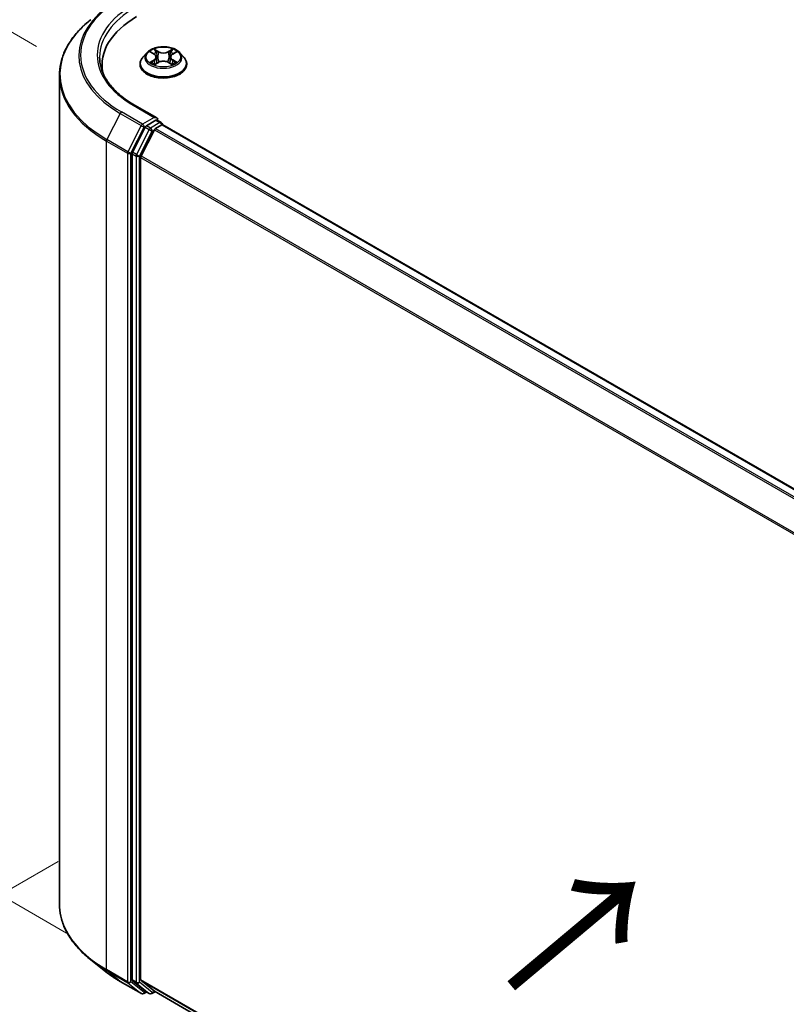
# Model space of a CAD drawing. Units: millimetres. Extents: x 0 to 6762, y 0 to 1546.
# Drawn here: x 19 to 35, y 133 to 153 of the extents above; entities that cross this region are included whole.
import ezdxf

# ---------------------------------------------------------------- set-up
doc = ezdxf.new("R2010")
doc.units = ezdxf.units.MM
doc.header["$LTSCALE"] = 0.666667
doc.layers.get('Defpoints').update_dxf_attribs({"lineweight": 25})
for name, color, linetype, lineweight in [('Dimension (ISO)', 7, 'Continuous', 18), ('Symbol (ISO)', 7, 'Continuous', 18), ('Visible (ISO)', 7, 'Continuous', 35), ('Visible Narrow (ISO)', 7, 'Continuous', 25)]:
    doc.layers.add(name, color=color, linetype=linetype, lineweight=lineweight)
doc.styles.add('Note Text (TK)', font='MS PGothic.ttf')
doc.dimstyles.new('Default - Method 1b (TK)', dxfattribs={"dimscale": 0.666667, "dimtxt": 2.5, "dimasz": 2.5, "dimexe": 1, "dimexo": 1.5, "dimgap": 1, "dimtad": 1, "dimtoh": 1, "dimrnd": 1e-08, "dimdsep": 46, "dimtxsty": 'Note Text (TK)', "dimcen": 0.09, "dimdle": 5, "dimclrd": 100, "dimclre": 100, "dimclrt": 7, "dimadec": 1, "dimazin": 1, "dimtfac": 1, "dimtmove": 0, "dimatfit": 3, "dimfxl": 1, "dimtolj": 1, "dimlwd": -1, "dimlwe": -1, "dimarcsym": 0})

# ---------------------------------------------------------------- blocks, each defined once
blk = doc.blocks.new('*D15')
at = {"layer": 'Defpoints', "color": 0}
for p in [(12.012, 157.172), (20.343, 152.362), (20.969, 133.97)]:
    blk.add_point(p, dxfattribs=at)
at = {"layer": 'Dimension (ISO)', "color": 100}
for p, q in [((19.343, 152.939), (11.346, 157.557)), ((12.012, 140.808), (12.012, 155.505)), ((19.969, 134.547), (11.346, 139.526))]:
    blk.add_line(p, q, dxfattribs=at)
for points in [[(11.735, 155.505), (12.29, 155.505), (12.012, 157.172)], [(11.735, 140.808), (12.29, 140.808), (12.012, 139.141)]]:
    blk.add_solid(points, dxfattribs=at)
at = {"layer": 'Dimension (ISO)', "color": 7, "insert": (10.666, 146.114), "char_height": 1.66667, "attachment_point": 4, "rotation": 90, "style": 'Note Text (TK)'}
blk.add_mtext('\\A1;{\\Q30.000;\\W0.816;\\H0.816x;132.5}', dxfattribs=at)
blk = doc.blocks.new('*D16')
at = {"layer": 'Defpoints', "color": 0}
for p in [(20.796, 136.614), (8.539, 129.538), (50.259, 119.604)]:
    blk.add_point(p, dxfattribs=at)
at = {"layer": 'Dimension (ISO)', "color": 100}
for p, q in [((19.796, 136.037), (7.873, 129.153)), ((36.559, 113.361), (9.983, 128.705)), ((49.259, 119.026), (37.335, 112.143))]:
    blk.add_line(p, q, dxfattribs=at)
for points in [[(10.122, 128.945), (9.844, 128.464), (8.539, 129.538)], [(36.698, 113.601), (36.42, 113.12), (38.002, 112.527)]]:
    blk.add_solid(points, dxfattribs=at)
at = {"layer": 'Dimension (ISO)', "color": 7, "insert": (22.618, 122.965), "char_height": 1.66667, "attachment_point": 4, "rotation": 330, "style": 'Note Text (TK)'}
blk.add_mtext('\\A1;{\\Q30.000;\\W0.816;\\H0.816x;250}', dxfattribs=at)

msp = doc.modelspace()

# ---------------------------------------------------------------- linework, layer by layer
at = {"layer": 'Visible (ISO)'}
for p, q in [((21.6325, 152.8098), (21.5498, 152.7176)), ((21.7134, 152.82), (21.7844, 152.7775)), ((22.1641, 152.7775), (22.2351, 152.82)), ((22.3161, 152.8098), (22.3987, 152.7176)), ((20.7028, 152.4386), (20.7028, 152.5568)), ((21.4909, 152.5704), (21.4909, 152.5759)), ((21.7974, 152.5673), (21.8713, 152.6085)), ((21.8281, 152.7193), (21.8418, 152.592)), ((22.0772, 152.6085), (22.1511, 152.5673)), ((22.1204, 152.7193), (22.1068, 152.592)), ((22.4576, 152.5704), (22.4576, 152.5759)), ((19.8194, 135.153), (19.8194, 152.3379)), ((21.8357, 151.4562), (21.3747, 151.7224)), ((21.8211, 151.4069), (21.6256, 151.294)), ((21.8445, 151.4103), (21.9286, 151.3617)), ((21.5984, 151.2637), (21.3343, 150.7452)), ((21.5111, 150.6677), (21.7869, 151.2092)), ((21.8141, 151.2396), (21.9389, 151.3116)), ((21.9536, 151.3164), (21.9536, 151.3184)), ((21.9639, 151.3141), (45.521, 137.7135)), ((21.3261, 150.7143), (21.3261, 133.5786)), ((21.5029, 133.588), (21.5029, 150.6369)), ((20.7842, 133.7473), (20.469, 133.9968)), ((21.3343, 133.5572), (21.5984, 133.3437)), ((21.7869, 133.3437), (21.5111, 133.5666)), ((21.0819, 133.5463), (21.518, 133.2946)), ((21.6256, 133.3278), (21.568, 133.2946)), ((21.6831, 133.2946), (21.6006, 133.3422)), ((21.7331, 133.2946), (21.8023, 133.3346)), ((21.7891, 133.3422), (45.0349, 119.9212))]:
    msp.add_line(p, q, dxfattribs=at)
for centre, start, end in [((21.9036, 151.3184), 0, 60), ((21.543, 133.3379), 240, 300), ((21.7081, 133.3379), 240, 300)]:
    msp.add_arc(centre, 0.05, start, end, dxfattribs=at)
for centre, major_axis, start_param, end_param in [((23.1528, 152.5568), (-2.45, 0), 5.4977871, 6.3952101), ((23.1528, 152.2846), (-2.5, 0), 6.0825558, 6.1302195), ((21.7857, 151.4273), (0.0707, 0), 0, 1.5707963), ((21.8211, 151.4477), (0.025, -0.0433), 0.1595481, 0.7853982), ((21.6256, 151.2532), (0.025, 0.0433), 0.7853982, 1.6614562), ((21.8141, 151.1987), (0.025, 0.0433), 0.7853982, 1.6614562), ((21.9389, 151.2708), (0.025, 0.0433), 0, 0.7853982), ((21.3614, 150.7347), (0.025, 0.0433), 1.6614562, 2.3561945), ((21.5382, 150.6573), (0.025, 0.0433), 1.6614562, 2.3561945), ((21.3614, 133.5991), (-0.025, -0.0433), 5.4977871, 6.1925254), ((21.5382, 133.6084), (-0.025, -0.0433), 5.4977871, 6.1925254), ((21.6256, 133.3856), (-0.025, -0.0433), 6.1925254, 6.2831853), ((21.8141, 133.3855), (-0.025, -0.0433), 6.1925254, 6.2831853)]:
    msp.add_ellipse(centre, major_axis=major_axis, ratio=0.5773503, start_param=start_param, end_param=end_param, dxfattribs=at)
for points, knots in [([(20.469, 153.4941), (20.386, 153.4284), (20.3101, 153.3596), (20.1734, 153.2166), (20.1127, 153.1423), (20.0076, 152.9896), (19.9632, 152.9111), (19.8918, 152.7509), (19.8647, 152.6693), (19.8286, 152.5044), (19.8194, 152.4212), (19.8194, 152.3379)], [1.72605724, 1.72605724, 1.72605724, 1.72605724, 1.85208469, 1.85208469, 1.97811214, 1.97811214, 2.10413959, 2.10413959, 2.23016704, 2.23016704, 2.35619449, 2.35619449, 2.35619449, 2.35619449]), ([(22.3161, 152.8098), (22.2956, 152.8327), (22.2696, 152.8527), (22.2084, 152.8871), (22.1727, 152.9013), (22.096, 152.922), (22.0551, 152.9286), (21.9723, 152.9336), (21.9303, 152.9321), (21.849, 152.9213), (21.8098, 152.912), (21.7377, 152.886), (21.7049, 152.8693), (21.6602, 152.8373), (21.6453, 152.8241), (21.6325, 152.8098)], [1.2629648, 1.2629648, 1.2629648, 1.2629648, 1.5839777, 1.5839777, 1.9184063, 1.9184063, 2.2514838, 2.2514838, 2.5827972, 2.5827972, 2.9145331, 2.9145331, 3.2485111, 3.2485111, 3.4494242, 3.4494242, 3.4494242, 3.4494242]), ([(21.7298, 152.8102), (21.7198, 152.8215), (21.7047, 152.8279), (21.6902, 152.8311), (21.69, 152.8311), (21.6899, 152.8312)], [0.001902216, 0.001902216, 0.001902216, 0.001902216, 0.032055974, 0.032055974, 0.032394303, 0.032394303, 0.032394303, 0.032394303]), ([(21.6899, 152.8312), (21.69, 152.8311), (21.6902, 152.831), (21.6917, 152.8305), (21.693, 152.83), (21.6943, 152.8294)], [-0.0323943032, -0.0323943032, -0.0323943032, -0.0323943032, -0.0320559737, -0.0320559737, -0.0289727583, -0.0289727583, -0.0289727583, -0.0289727583]), ([(21.7824, 152.8839), (21.7823, 152.8839), (21.7823, 152.884), (21.7821, 152.8841), (21.782, 152.8842), (21.7819, 152.8843)], [-0.00023059908, -0.00023059908, -0.00023059908, -0.00023059908, 0, 0, 0.00033832945, 0.00033832945, 0.00033832945, 0.00033832945]), ([(21.7819, 152.8843), (21.782, 152.8842), (21.782, 152.8841), (21.7821, 152.8839), (21.7822, 152.8839), (21.7822, 152.8838)], [-0.00033832945, -0.00033832945, -0.00033832945, -0.00033832945, 0, 0, 0.00024151791, 0.00024151791, 0.00024151791, 0.00024151791]), ([(21.8281, 152.7193), (21.8276, 152.7238), (21.8266, 152.7283), (21.8235, 152.7371), (21.8214, 152.7413), (21.8163, 152.7495), (21.8132, 152.7535), (21.8063, 152.761), (21.8025, 152.7646), (21.794, 152.7714), (21.7894, 152.7746), (21.7844, 152.7775)], [0.84730152, 0.84730152, 0.84730152, 0.84730152, 0.98850982, 0.98850982, 1.12971813, 1.12971813, 1.27092643, 1.27092643, 1.41213473, 1.41213473, 1.55334303, 1.55334303, 1.55334303, 1.55334303]), ([(22.1641, 152.7775), (22.1592, 152.7746), (22.1545, 152.7714), (22.1461, 152.7646), (22.1422, 152.761), (22.1353, 152.7535), (22.1323, 152.7495), (22.1272, 152.7413), (22.1251, 152.7371), (22.122, 152.7283), (22.1209, 152.7238), (22.1204, 152.7193)], [3.15904595, 3.15904595, 3.15904595, 3.15904595, 3.30025425, 3.30025425, 3.44146255, 3.44146255, 3.58267086, 3.58267086, 3.72387916, 3.72387916, 3.86508746, 3.86508746, 3.86508746, 3.86508746]), ([(22.1461, 152.8489), (22.1555, 152.8618), (22.1608, 152.8752), (22.1665, 152.8841), (22.1666, 152.8842), (22.1666, 152.8843)], [0, 0, 0, 0, 0.032055974, 0.032055974, 0.032394303, 0.032394303, 0.032394303, 0.032394303]), ([(22.1666, 152.8843), (22.1665, 152.8842), (22.1664, 152.8841), (22.1655, 152.8833), (22.1646, 152.8825), (22.1637, 152.8816)], [-0.0323943032, -0.0323943032, -0.0323943032, -0.0323943032, -0.0320559737, -0.0320559737, -0.0289727583, -0.0289727583, -0.0289727583, -0.0289727583]), ([(22.2587, 152.8312), (22.2585, 152.8311), (22.2583, 152.8311), (22.2581, 152.831), (22.258, 152.831), (22.2578, 152.831)], [-0.00033832945, -0.00033832945, -0.00033832945, -0.00033832945, 0, 0, 0.00024151791, 0.00024151791, 0.00024151791, 0.00024151791]), ([(22.2579, 152.8309), (22.258, 152.8309), (22.2581, 152.831), (22.2584, 152.831), (22.2585, 152.8311), (22.2587, 152.8312)], [-0.00023059908, -0.00023059908, -0.00023059908, -0.00023059908, 0, 0, 0.00033832945, 0.00033832945, 0.00033832945, 0.00033832945]), ([(21.3747, 151.7224), (21.2822, 151.7757), (21.1973, 151.8332), (21.0445, 151.9546), (20.9767, 152.0185), (20.8597, 152.1511), (20.8106, 152.2197), (20.7318, 152.3597), (20.7021, 152.431), (20.6626, 152.575), (20.6528, 152.6475), (20.6528, 152.7201)], [3.14159265, 3.14159265, 3.14159265, 3.14159265, 3.29867229, 3.29867229, 3.45575192, 3.45575192, 3.61283155, 3.61283155, 3.76991118, 3.76991118, 3.92699082, 3.92699082, 3.92699082, 3.92699082]), ([(21.5498, 152.7176), (21.5423, 152.7093), (21.5355, 152.7007), (21.5232, 152.683), (21.5177, 152.6739), (21.5082, 152.6552), (21.5041, 152.6456), (21.4976, 152.6261), (21.4951, 152.6162), (21.4918, 152.5962), (21.4909, 152.5861), (21.4909, 152.5759)], [3.4494242, 3.4494242, 3.4494242, 3.4494242, 3.54493753, 3.54493753, 3.64045085, 3.64045085, 3.73596417, 3.73596417, 3.83147749, 3.83147749, 3.92699082, 3.92699082, 3.92699082, 3.92699082]), ([(21.4909, 152.5704), (21.4909, 152.5406), (21.4988, 152.5109), (21.5293, 152.4539), (21.5524, 152.4268), (21.6122, 152.3777), (21.6493, 152.3558), (21.7333, 152.3202), (21.7802, 152.3064), (21.8788, 152.2882), (21.9305, 152.2839), (22.0335, 152.2848), (22.0849, 152.2902), (22.1823, 152.3101), (22.2283, 152.3247), (22.3104, 152.3619), (22.3465, 152.3846), (22.4048, 152.436), (22.4271, 152.4648), (22.4519, 152.5196), (22.4576, 152.545), (22.4576, 152.5704)], [3.9269908, 3.9269908, 3.9269908, 3.9269908, 4.2267014, 4.2267014, 4.5391124, 4.5391124, 4.8636054, 4.8636054, 5.1893334, 5.1893334, 5.5140838, 5.5140838, 5.8384387, 5.8384387, 6.1632728, 6.1632728, 6.4890702, 6.4890702, 6.8129852, 6.8129852, 7.0685835, 7.0685835, 7.0685835, 7.0685835]), ([(21.6906, 152.6093), (21.6905, 152.6093), (21.6904, 152.6092), (21.6902, 152.6091), (21.69, 152.6091), (21.6899, 152.609)], [-0.00023059908, -0.00023059908, -0.00023059908, -0.00023059908, 0, 0, 0.00033832945, 0.00033832945, 0.00033832945, 0.00033832945]), ([(21.6899, 152.609), (21.69, 152.6091), (21.6902, 152.6091), (21.6905, 152.6092), (21.6906, 152.6092), (21.6907, 152.6092)], [-0.00033832945, -0.00033832945, -0.00033832945, -0.00033832945, 0, 0, 0.00024151791, 0.00024151791, 0.00024151791, 0.00024151791]), ([(21.7457, 152.603), (21.7487, 152.6005), (21.7519, 152.5979), (21.7589, 152.5929), (21.7627, 152.5904), (21.7706, 152.5855), (21.7748, 152.583), (21.7837, 152.5783), (21.7883, 152.5759), (21.796, 152.5723), (21.7989, 152.571), (21.8018, 152.5697)], [4.53491661, 4.53491661, 4.53491661, 4.53491661, 4.60506204, 4.60506204, 4.67520747, 4.67520747, 4.7453529, 4.7453529, 4.81549833, 4.81549833, 4.85637589, 4.85637589, 4.85637589, 4.85637589]), ([(21.8004, 152.5689), (21.7923, 152.5694), (21.7873, 152.5643), (21.782, 152.5561), (21.782, 152.556), (21.7819, 152.5559)], [0.002431037, 0.002431037, 0.002431037, 0.002431037, 0.032055974, 0.032055974, 0.032394303, 0.032394303, 0.032394303, 0.032394303]), ([(21.7819, 152.5559), (21.782, 152.556), (21.7821, 152.5561), (21.7831, 152.5569), (21.7839, 152.5577), (21.7848, 152.5584)], [-0.0323943032, -0.0323943032, -0.0323943032, -0.0323943032, -0.0320559737, -0.0320559737, -0.0289727583, -0.0289727583, -0.0289727583, -0.0289727583]), ([(22.0772, 152.6085), (22.0661, 152.6147), (22.0535, 152.6198), (22.0263, 152.6276), (22.0117, 152.6303), (21.9819, 152.6329), (21.9667, 152.6329), (21.9368, 152.6303), (21.9223, 152.6276), (21.8951, 152.6198), (21.8824, 152.6147), (21.8713, 152.6085)], [1.5882496, 1.5882496, 1.5882496, 1.5882496, 1.8954276, 1.8954276, 2.2026055, 2.2026055, 2.5097835, 2.5097835, 2.8169614, 2.8169614, 3.1241394, 3.1241394, 3.1241394, 3.1241394]), ([(22.1467, 152.5697), (22.1497, 152.571), (22.1526, 152.5723), (22.1602, 152.5759), (22.1649, 152.5783), (22.1737, 152.583), (22.1779, 152.5855), (22.1859, 152.5904), (22.1896, 152.5929), (22.1966, 152.5979), (22.1999, 152.6005), (22.2029, 152.603)], [6.13919839, 6.13919839, 6.13919839, 6.13919839, 6.18007596, 6.18007596, 6.25022139, 6.25022139, 6.32036682, 6.32036682, 6.39051225, 6.39051225, 6.46065768, 6.46065768, 6.46065768, 6.46065768]), ([(22.1662, 152.5563), (22.1662, 152.5563), (22.1663, 152.5562), (22.1664, 152.5561), (22.1665, 152.556), (22.1666, 152.5559)], [-0.00023059908, -0.00023059908, -0.00023059908, -0.00023059908, 0, 0, 0.00033832945, 0.00033832945, 0.00033832945, 0.00033832945]), ([(22.1666, 152.5559), (22.1666, 152.556), (22.1665, 152.5561), (22.1664, 152.5562), (22.1664, 152.5563), (22.1663, 152.5564)], [-0.00033832945, -0.00033832945, -0.00033832945, -0.00033832945, 0, 0, 0.00024151791, 0.00024151791, 0.00024151791, 0.00024151791]), ([(22.217, 152.6096), (22.2268, 152.6114), (22.2429, 152.6123), (22.2583, 152.6091), (22.2585, 152.6091), (22.2587, 152.609)], [0, 0, 0, 0, 0.032055974, 0.032055974, 0.032394303, 0.032394303, 0.032394303, 0.032394303]), ([(22.2587, 152.609), (22.2585, 152.6091), (22.2584, 152.6091), (22.2569, 152.6097), (22.2555, 152.6102), (22.2542, 152.6106)], [-0.0323943032, -0.0323943032, -0.0323943032, -0.0323943032, -0.0320559737, -0.0320559737, -0.0289727583, -0.0289727583, -0.0289727583, -0.0289727583]), ([(22.4576, 152.5759), (22.4576, 152.5861), (22.4568, 152.5962), (22.4534, 152.6162), (22.451, 152.6261), (22.4444, 152.6456), (22.4404, 152.6552), (22.4308, 152.6739), (22.4253, 152.683), (22.413, 152.7007), (22.4062, 152.7093), (22.3987, 152.7176)], [0.78539816, 0.78539816, 0.78539816, 0.78539816, 0.88091149, 0.88091149, 0.97642481, 0.97642481, 1.07193813, 1.07193813, 1.16745145, 1.16745145, 1.26296478, 1.26296478, 1.26296478, 1.26296478]), ([(21.8211, 151.4069), (21.8255, 151.4095), (21.8303, 151.4112), (21.8388, 151.4122), (21.8424, 151.4115), (21.8445, 151.4103)], [0.185147228, 0.185147228, 0.185147228, 0.185147228, 0.196528423, 0.196528423, 0.207909617, 0.207909617, 0.207909617, 0.207909617]), ([(20.469, 133.9968), (20.386, 134.0624), (20.3101, 134.1313), (20.1734, 134.2743), (20.1127, 134.3485), (20.0076, 134.5013), (19.9632, 134.5798), (19.8918, 134.7399), (19.8647, 134.8216), (19.8286, 134.9864), (19.8194, 135.0697), (19.8194, 135.153)], [3.29685357, 3.29685357, 3.29685357, 3.29685357, 3.42288102, 3.42288102, 3.54890847, 3.54890847, 3.67493592, 3.67493592, 3.80096337, 3.80096337, 3.92699082, 3.92699082, 3.92699082, 3.92699082]), ([(20.7842, 133.7473), (20.8022, 133.733), (20.8207, 133.7188), (20.8583, 133.6909), (20.8774, 133.6772), (20.9165, 133.65), (20.9363, 133.6366), (20.9768, 133.6101), (20.9973, 133.5971), (21.0391, 133.5714), (21.0604, 133.5588), (21.0819, 133.5463)], [2.98633174, 2.98633174, 2.98633174, 2.98633174, 3.01738392, 3.01738392, 3.0484361, 3.0484361, 3.07948829, 3.07948829, 3.11054047, 3.11054047, 3.14159265, 3.14159265, 3.14159265, 3.14159265])]:
    msp.add_open_spline(points, degree=3, knots=knots, dxfattribs=at)
for points in [[(21.6943, 152.8294), (21.7008, 152.8268), (21.7073, 152.8236), (21.7135, 152.82)], [(22.1637, 152.8816), (22.1555, 152.874), (22.1471, 152.8644), (22.1377, 152.8553)], [(22.2351, 152.82), (22.2351, 152.82), (22.2351, 152.82), (22.2351, 152.82)], [(21.7848, 152.5584), (21.7889, 152.5619), (21.7931, 152.5649), (21.7974, 152.5673)], [(22.2542, 152.6106), (22.2416, 152.615), (22.2288, 152.6177), (22.2192, 152.6195)]]:
    msp.add_open_spline(points, degree=3, dxfattribs=at)
at = {"layer": 'Visible Narrow (ISO)'}
for p, q in [((21.6899, 152.8312), (21.7801, 152.7772)), ((21.8754, 152.8322), (21.7819, 152.8843)), ((21.8108, 152.8553), (21.8696, 152.8225)), ((21.8612, 152.7045), (21.8313, 152.8122)), ((21.8696, 152.8225), (21.8612, 152.7045)), ((22.1666, 152.8843), (22.0732, 152.8322)), ((22.0789, 152.8225), (22.1377, 152.8553)), ((22.0789, 152.8225), (22.0873, 152.7045)), ((22.1172, 152.8122), (22.0873, 152.7045)), ((22.1684, 152.7772), (22.2587, 152.8312)), ((21.7801, 152.663), (21.6899, 152.609)), ((21.7294, 152.6195), (21.7861, 152.6535)), ((21.7595, 152.5926), (21.7535, 152.6022)), ((21.7819, 152.5559), (21.8754, 152.608)), ((21.7861, 152.6535), (21.792, 152.5742)), ((21.7925, 152.5673), (21.7925, 152.5673)), ((21.7927, 152.5644), (21.7927, 152.5644)), ((22.0732, 152.608), (22.1666, 152.5559)), ((22.1558, 152.5644), (22.1558, 152.5644)), ((22.1561, 152.5673), (22.1561, 152.5673)), ((22.1624, 152.6535), (22.1566, 152.5742)), ((22.1624, 152.6535), (22.2192, 152.6195)), ((22.2587, 152.609), (22.1684, 152.663)), ((22.195, 152.6022), (22.1891, 152.5926)), ((21.0798, 151.5494), (20.804, 151.0079)), ((21.0798, 151.5494), (21.5158, 151.2976)), ((21.543, 151.328), (21.1069, 151.5798)), ((21.3497, 151.7199), (21.7857, 151.4681)), ((21.7857, 151.4681), (21.543, 151.328)), ((21.9036, 151.3593), (21.7081, 151.2464)), ((21.8211, 151.4069), (21.9036, 151.3593)), ((21.5158, 151.2976), (21.24, 150.7562)), ((21.3025, 150.7253), (21.5783, 151.2668)), ((21.6809, 151.216), (21.4168, 150.6975)), ((21.4793, 150.6667), (21.7434, 151.1852)), ((21.5783, 151.2668), (21.6256, 151.294)), ((21.5984, 151.2637), (21.6809, 151.216)), ((21.7081, 151.2464), (21.6256, 151.294)), ((21.7434, 151.1852), (21.7877, 151.2107)), ((21.7869, 151.2092), (45.3415, 137.6099)), ((21.8141, 151.2396), (45.3814, 137.6329)), ((21.9389, 151.3116), (45.5063, 137.705)), ((20.7958, 150.9771), (21.2318, 150.7253)), ((20.7958, 133.7922), (20.7958, 150.9771)), ((21.24, 150.7562), (20.804, 151.0079)), ((21.2318, 150.7253), (21.2318, 133.5404)), ((21.3025, 133.5404), (21.3025, 150.7253)), ((21.3261, 150.7143), (21.4086, 150.6667)), ((21.4168, 150.6975), (21.3343, 150.7452)), ((21.4086, 150.6667), (21.4086, 133.531)), ((21.4793, 133.531), (21.4793, 150.6667)), ((21.5029, 150.6369), (45.0363, 137.0498)), ((21.5111, 150.6677), (45.0492, 137.078)), ((21.2318, 133.5404), (20.7958, 133.7922)), ((20.804, 133.7708), (21.24, 133.519)), ((21.0798, 133.5478), (20.804, 133.7708)), ((21.4086, 133.531), (21.3261, 133.5786)), ((21.3343, 133.5572), (21.4168, 133.5096)), ((21.5029, 133.588), (45.0349, 120.0018)), ((21.5111, 133.5666), (45.0349, 119.9851)), ((21.5158, 133.296), (21.0798, 133.5478)), ((21.24, 133.519), (21.5158, 133.296)), ((21.5783, 133.3175), (21.3025, 133.5404)), ((21.4168, 133.5096), (21.6809, 133.2961)), ((21.7434, 133.3175), (21.4793, 133.531)), ((21.6109, 133.3363), (21.5783, 133.3175)), ((21.6809, 133.2961), (21.5984, 133.3437)), ((21.7877, 133.3431), (21.7434, 133.3175)), ((21.7869, 133.3437), (45.0349, 119.9214))]:
    msp.add_line(p, q, dxfattribs=at)
for centre, major_axis, ratio, start_param, end_param in [((23.1528, 152.7609), (-2.8932, 0), 0.5773503, 5.4977871, 7.0685835), ((23.1528, 152.7609), (-2.55, 0), 0.5773503, 5.4977871, 7.0685835), ((23.1528, 152.7462), (-2.9317, 0), 0.5773503, 5.6530481, 7.0685835), ((23.1528, 152.7201), (-2.5, 0), 0.5773503, 5.4977871, 6.2831853), ((23.1528, 152.364), (-3.3217, 0), 0.5773503, 5.6530481, 7.0685835), ((21.9743, 152.7077), (-0.3849, 0), 0.5773503, 5.8056187, 9.9023446), ((21.9743, 152.7201), (-0.3433, 0), 0.5773503, 5.3071026, 5.6884717), ((21.9743, 152.6823), (0.2687, 0), 0.5773503, 2.1762943, 2.4206222), ((21.7801, 152.7704), (0.00428, 0.00715), 0.5873385, 0, 0.7942785), ((21.6777, 152.7201), (0.1424, 0), 0.5773503, 5.5152404, 7.0511302), ((21.8051, 152.8524), (-0.00681, -0.00481), 0.1849737, 1.043317, 2.4384992), ((21.7831, 152.8178), (0.0353, -0.0705), 0.5476269, 1.2270205, 1.8422764), ((21.8256, 152.8093), (-0.00803, -0.00223), 0.2229178, 3.8515805, 5.2070037), ((21.8754, 152.8254), (-0.00406, -0.00728), 0.5671862, 3.9184152, 5.401945), ((21.9743, 152.8851), (0.1507, 0), 0.5773503, 3.9444441, 5.4803339), ((21.9743, 152.8913), (-0.1424, 0), 0.5773503, 0.8028515, 2.3387412), ((22.0732, 152.8254), (0.00406, -0.00728), 0.5671862, 0.8812403, 2.3647701), ((22.2708, 152.7201), (-0.1424, 0), 0.5773503, 5.5152404, 7.0511302), ((22.1654, 152.8178), (-0.0353, -0.0705), 0.5476269, 4.4409089, 5.0561648), ((22.123, 152.8093), (-0.00803, 0.00223), 0.2229178, 4.2177743, 5.5731974), ((21.9743, 152.6823), (0.2687, 0), 0.5773503, 0.7209705, 0.9652983), ((22.1435, 152.8524), (-0.00681, 0.00481), 0.1849737, 0.7030935, 2.0982756), ((22.1684, 152.7704), (-0.00428, 0.00715), 0.5873385, 5.4889069, 6.2831853), ((21.9743, 152.7201), (-0.3433, 0), 0.5773503, 3.7363063, 4.1176753), ((21.9743, 152.5908), (-0.4779, 0), 0.5773503, 5.8056187, 9.9023446), ((21.9743, 152.5759), (-0.4833, 0), 0.5773503, 0, 3.1415927), ((21.9743, 152.5704), (0.4833, 0), 0.5773503, 3.1415927, 6.2831853), ((21.9743, 152.7201), (0.3433, 0), 0.5773503, 3.7363063, 4.1176753), ((21.7353, 152.6168), (-0.0016, -0.00818), 0.7797536, 4.5269049, 5.922087), ((21.7098, 152.5547), (-0.0263, -0.0627), 0.7122196, 2.6720097, 3.2872655), ((21.7595, 152.5995), (-0.00708, -0.00439), 0.7297361, 5.1634453, 5.7754826), ((21.7801, 152.6562), (0.00428, -0.00715), 0.5873385, 0.8637843, 2.3473142), ((21.6777, 152.7139), (0.1507, 0), 0.5773503, 5.5152404, 6.3450887), ((21.8554, 152.7016), (-0.00803, -0.00223), 0.2228845, 3.8515738, 5.2026198), ((21.8754, 152.6012), (-0.00406, 0.00728), 0.5671862, 5.5063628, 6.2831853), ((21.9743, 152.5489), (0.1424, 0), 0.5773503, 0.8028515, 2.3387412), ((22.0732, 152.6012), (0.00406, 0.00728), 0.5671862, 0, 0.7768225), ((22.0931, 152.7016), (-0.00803, 0.00223), 0.2228845, 4.2221582, 5.5732041), ((22.2708, 152.7139), (-0.1507, 0), 0.5773503, 6.221282, 7.0511302), ((22.1684, 152.6562), (-0.00428, -0.00715), 0.5873385, 3.9358711, 5.419401), ((21.9743, 152.7201), (0.3433, 0), 0.5773503, 5.3071026, 5.6884717), ((22.2387, 152.5547), (0.0263, -0.0627), 0.7122196, 2.9959198, 3.6111756), ((22.1891, 152.5995), (-0.00708, 0.00439), 0.7297361, 3.6492954, 4.2613326), ((22.2132, 152.6168), (0.0016, -0.00818), 0.7797536, 0.3610983, 1.7562804), ((23.1528, 152.3379), (-3.3333, 0), 0.5773503, 0, 0.7853982), ((21.1069, 151.5389), (-0.025, -0.0433), 0.5773503, 3.9269908, 4.8030489), ((21.3497, 151.6791), (0.025, 0.0433), 0.5773503, 0, 0.7853982), ((21.543, 151.2872), (-0.025, -0.0433), 0.5773503, 3.9269908, 4.8030489), ((21.543, 151.2872), (0.025, -0.0433), 0.5773503, 0.7853982, 2.3561945), ((21.9036, 151.3184), (0.025, 0.0433), 0.5773503, 0, 0.7853982), ((21.9036, 151.3184), (0.025, -0.0433), 0.5773503, 1.0799136, 2.3561945), ((21.543, 151.2872), (-0.0446, 0.0227), 0.0739221, 0.9533753, 2.5241717), ((21.7081, 151.2056), (-0.025, -0.0433), 0.5773503, 3.9269908, 4.8030489), ((21.7081, 151.2056), (-0.0446, 0.0227), 0.0739221, 0.9533753, 2.5241717), ((21.7081, 151.2056), (0.025, -0.0433), 0.5773503, 0.7853982, 2.3561945), ((21.9036, 151.3184), (0.05, 0), 0.5773503, 6.2130617, 6.2831853), ((20.8311, 150.9975), (0.025, 0.0433), 0.5773503, 1.6614562, 2.3561945), ((21.2672, 150.7457), (-0.025, -0.0433), 0.5773503, 4.8030489, 5.4977871), ((21.2672, 150.7457), (-0.05, 0), 0.5773503, 0.7853982, 2.3561945), ((21.2672, 150.7457), (0.0446, -0.0227), 0.0739221, 4.094968, 5.6657643), ((21.4439, 150.6871), (-0.025, -0.0433), 0.5773503, 4.8030489, 5.4977871), ((21.4439, 150.6871), (-0.05, 0), 0.5773503, 0.7853982, 2.3561945), ((21.4439, 150.6871), (0.0446, -0.0227), 0.0739221, 4.094968, 5.6657643), ((23.1528, 135.153), (-3.3333, 0), 0.5773503, 0, 0.7853982), ((23.1528, 135.1268), (3.3217, 0), 0.5773503, 3.7717299, 3.9269908), ((20.8311, 133.8126), (-0.025, -0.0433), 0.5773503, 5.4977871, 6.1925254), ((23.1528, 134.7446), (-2.9317, 0), 0.5773503, 0.6301372, 0.7853982), ((21.1069, 133.5896), (-0.025, -0.0433), 0.5773503, 6.1925254, 6.2831853), ((21.2672, 133.5608), (0.05, 0), 0.5773503, 3.9269908, 5.4977871), ((21.2672, 133.5608), (-0.025, -0.0433), 0.5773503, 5.4977871, 6.1925254), ((21.2672, 133.5608), (-0.0314, -0.0389), 0.8131434, 0.127344, 1.6981404), ((21.4439, 133.5514), (0.05, 0), 0.5773503, 3.9269908, 5.4977871), ((21.4439, 133.5514), (-0.025, -0.0433), 0.5773503, 5.4977871, 6.1925254), ((21.4439, 133.5514), (-0.0314, -0.0389), 0.8131434, 0.127344, 1.6981404), ((21.543, 133.3379), (-0.0314, -0.0389), 0.8131434, 0.127344, 1.6981404), ((21.543, 133.3379), (-0.025, -0.0433), 0.5773503, 6.1925254, 6.2831853), ((21.543, 133.3379), (0.025, -0.0433), 0.5773503, 0, 0.7853982), ((21.7081, 133.3379), (-0.0314, -0.0389), 0.8131434, 0.127344, 1.6981404), ((21.7081, 133.3379), (-0.025, -0.0433), 0.5773503, 6.1925254, 6.2831853), ((21.7081, 133.3379), (0.025, -0.0433), 0.5773503, 0, 0.7853982)]:
    msp.add_ellipse(centre, major_axis=major_axis, ratio=ratio, start_param=start_param, end_param=end_param, dxfattribs=at)
msp.add_ellipse((21.9743, 152.7201), major_axis=(0.3569, 0), ratio=0.5773503, dxfattribs=at)
for points in [[(21.7822, 152.8838), (21.7878, 152.875), (21.7931, 152.8617), (21.8024, 152.8489)], [(21.8108, 152.8553), (21.8005, 152.8653), (21.7914, 152.8758), (21.7824, 152.8839)], [(21.8024, 152.8489), (21.8109, 152.8372), (21.8175, 152.8236), (21.8213, 152.8099)], [(21.8213, 152.8099), (21.8313, 152.774), (21.8412, 152.7381), (21.8512, 152.7022)], [(22.0973, 152.7022), (22.1073, 152.7381), (22.1172, 152.774), (22.1272, 152.8099)], [(22.1272, 152.8099), (22.131, 152.8236), (22.1377, 152.8372), (22.1461, 152.8489)], [(22.2578, 152.831), (22.2436, 152.8278), (22.2286, 152.8214), (22.2188, 152.8102)], [(22.2351, 152.82), (22.2424, 152.8243), (22.2502, 152.8279), (22.2579, 152.8309)], [(21.7294, 152.6195), (21.7188, 152.6175), (21.7044, 152.6145), (21.6906, 152.6093)], [(21.6907, 152.6092), (21.7058, 152.6123), (21.7218, 152.6114), (21.7316, 152.6096)], [(21.7316, 152.6096), (21.7368, 152.6086), (21.7415, 152.6064), (21.7456, 152.603)], [(21.8512, 152.7022), (21.8596, 152.6719), (21.8694, 152.6422), (21.8811, 152.6135)], [(21.889, 152.617), (21.8782, 152.6454), (21.869, 152.6747), (21.8612, 152.7045)], [(22.0873, 152.7045), (22.0795, 152.6747), (22.0704, 152.6454), (22.0595, 152.617)], [(22.0674, 152.6135), (22.0792, 152.6422), (22.0889, 152.6719), (22.0973, 152.7022)], [(22.1663, 152.5564), (22.1611, 152.5643), (22.1562, 152.5694), (22.1482, 152.5689)], [(22.1511, 152.5673), (22.1563, 152.5644), (22.1612, 152.5606), (22.1662, 152.5563)], [(22.2029, 152.603), (22.207, 152.6064), (22.2118, 152.6086), (22.217, 152.6096)]]:
    msp.add_open_spline(points, degree=3, dxfattribs=at)

# ---------------------------------------------------------------- texts
at = {"layer": 'Symbol (ISO)', "color": 7, "insert": (29.1042, 133.3254), "char_height": 2.666667, "attachment_point": 4, "rotation": 40, "line_spacing_factor": 1.5, "style": 'Note Text (TK)'}
msp.add_mtext('\\fＭＳ Ｐゴシック|b0|i0;{\\H2.6667;→}', dxfattribs=at)

# ---------------------------------------------------------------- dimensions: what is measured, and where the dimension line sits
at = {"layer": 'Dimension (ISO)', "color": 100}
for base, p1, p2, angle, override, picture, middle in [((12.0124, 157.1718), (20.9691, 133.9697), (20.3433, 152.362), 270, {"dimgap": 1, "dimtoh": 0, "dimdec": 2, "dimlfac": 7.204105, "dimtol": 0, "dimlim": 0, "dimtp": 0, "dimtm": 0, "dimtdec": 2, "dimtofl": 0, "dimatfit": 1}, '*D15', (12.0124, 148.1563)), ((8.5392, 129.5378), (50.2585, 119.6038), (20.7958, 136.6141), 330, {"dimgap": 1, "dimtoh": 0, "dimdec": 2, "dimlfac": 7.348469, "dimtol": 0, "dimlim": 0, "dimtp": 0, "dimtm": 0, "dimtdec": 2, "dimtofl": 0, "dimatfit": 1}, '*D16', (23.2706, 121.0327))]:
    dim = msp.add_linear_dim(base=base, p1=p1, p2=p2, angle=angle, text='{\\Q30.000;\\W0.816;\\H0.816x;<>}', dimstyle='Default - Method 1b (TK)', override=override, dxfattribs=at)
    dim.commit()
    dim.dimension.update_dxf_attribs({"geometry": picture, "text_midpoint": middle, "dimtype": 160})

doc.saveas('drawing.dxf')
